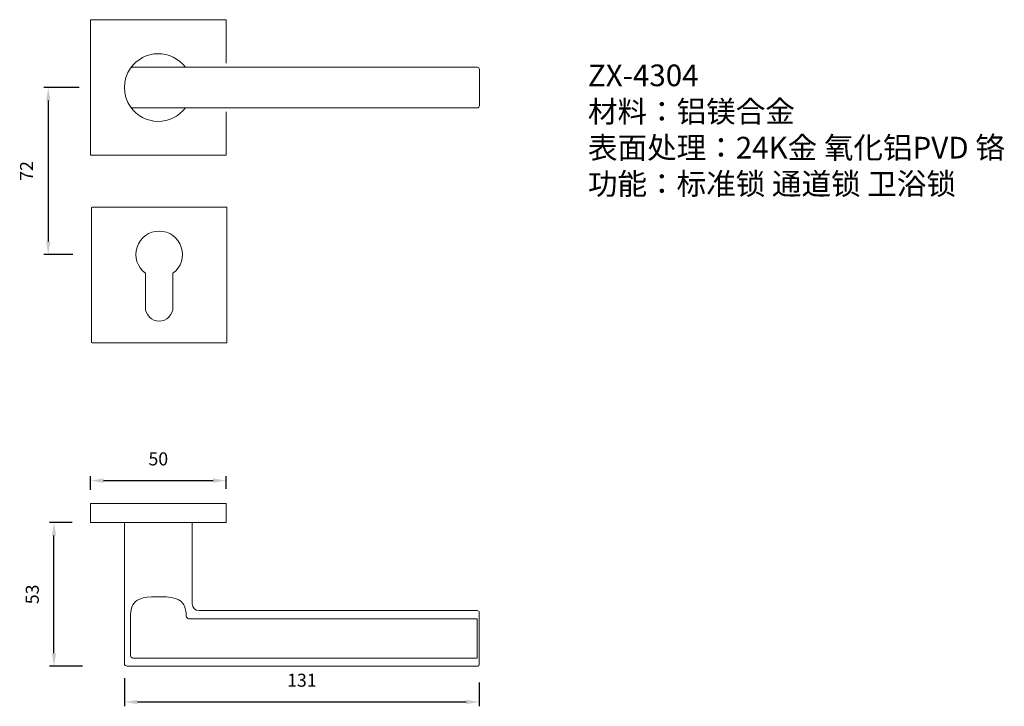
# Model space of a CAD drawing. Units: millimetres. Extents: x 768.5 to 813.9, y -310.6 to -278.9.
import ezdxf

# ---------------------------------------------------------------- set-up
doc = ezdxf.new("R2010")
doc.units = ezdxf.units.MM
doc.header["$PDSIZE"] = -1
doc.styles.add('技术要求1', font='SIMHEI.TTF', dxfattribs={"height": 2})
doc.dimstyles.new('ISO-25', dxfattribs={"dimtxt": 0.6, "dimasz": 0.6, "dimexe": 0.2, "dimexo": 0, "dimtad": 1, "dimdec": 1, "dimlfac": 8, "dimtxsty": 'Standard', "dimcen": 2.5, "dimadec": 0, "dimazin": 0, "dimtfac": 1, "dimtdec": 1, "dimtmove": 2, "dimatfit": 3, "dimfxl": 1, "dimarcsym": 0})

# ---------------------------------------------------------------- blocks, each defined once
blk = doc.blocks.new('*D4')
at = {"color": 0, "lineweight": -2}
for p, q in [((771.237, -282.053), (769.615, -282.053)), ((769.815, -282.653), (769.815, -289.15)), ((770.943, -289.75), (769.615, -289.75))]:
    blk.add_line(p, q, dxfattribs=at)
at = {"color": 0}
for points in [[(769.715, -282.653), (769.915, -282.653), (769.815, -282.053)], [(769.715, -289.15), (769.915, -289.15), (769.815, -289.75)]]:
    blk.add_solid(points, dxfattribs=at)
at = {"layer": 'Defpoints', "color": 0}
for p in [(771.237, -282.053), (769.815, -289.75), (770.943, -289.75)]:
    blk.add_point(p, dxfattribs=at)
at = {"color": 0, "insert": (768.89, -285.901), "char_height": 0.6, "attachment_point": 5, "rotation": 90}
blk.add_mtext('72', dxfattribs=at)
blk = doc.blocks.new('*D5')
at = {"color": 0, "lineweight": -2}
for p, q in [((771.768, -300.6), (771.768, -299.983)), ((772.368, -300.183), (777.418, -300.183)), ((778.018, -300.563), (778.018, -299.983))]:
    blk.add_line(p, q, dxfattribs=at)
at = {"color": 0}
for points in [[(772.368, -300.083), (772.368, -300.283), (771.768, -300.183)], [(777.418, -300.083), (777.418, -300.283), (778.018, -300.183)]]:
    blk.add_solid(points, dxfattribs=at)
at = {"layer": 'Defpoints', "color": 0}
for p in [(778.018, -300.183), (771.768, -300.6), (778.018, -300.563)]:
    blk.add_point(p, dxfattribs=at)
at = {"color": 0, "insert": (774.893, -299.258), "char_height": 0.6, "attachment_point": 5}
blk.add_mtext('50', dxfattribs=at)
blk = doc.blocks.new('*D6')
at = {"color": 0, "lineweight": -2}
for p, q in [((773.331, -309.292), (773.331, -310.591)), ((789.706, -309.492), (789.706, -310.591)), ((773.931, -310.391), (789.106, -310.391))]:
    blk.add_line(p, q, dxfattribs=at)
at = {"color": 0}
for points in [[(773.931, -310.291), (773.931, -310.491), (773.331, -310.391)], [(789.106, -310.291), (789.106, -310.491), (789.706, -310.391)]]:
    blk.add_solid(points, dxfattribs=at)
at = {"layer": 'Defpoints', "color": 0}
for p in [(773.331, -309.292), (789.706, -309.492), (789.706, -310.391)]:
    blk.add_point(p, dxfattribs=at)
at = {"color": 0, "insert": (781.518, -309.466), "char_height": 0.6, "attachment_point": 5}
blk.add_mtext('131', dxfattribs=at)
blk = doc.blocks.new('*D7')
at = {"color": 0, "lineweight": -2}
for p, q in [((770.922, -302.117), (769.879, -302.117)), ((770.079, -308.142), (770.079, -302.717)), ((771.4, -308.742), (769.879, -308.742))]:
    blk.add_line(p, q, dxfattribs=at)
at = {"color": 0}
for points in [[(769.979, -302.717), (770.179, -302.717), (770.079, -302.117)], [(769.979, -308.142), (770.179, -308.142), (770.079, -308.742)]]:
    blk.add_solid(points, dxfattribs=at)
at = {"layer": 'Defpoints', "color": 0}
for p in [(770.079, -302.117), (770.922, -302.117), (771.4, -308.742)]:
    blk.add_point(p, dxfattribs=at)
at = {"color": 0, "insert": (769.154, -305.429), "char_height": 0.6, "attachment_point": 5, "rotation": 90}
blk.add_mtext('53', dxfattribs=at)

msp = doc.modelspace()

# ---------------------------------------------------------------- linework, layer by layer
at = {"color": 7, "linetype": 'Continuous', "lineweight": 15}
for p, q in [((778.018, -278.925), (771.768, -278.925)), ((771.768, -278.925), (771.768, -285.175)), ((778.018, -280.925), (778.018, -278.925)), ((773.714, -281.116), (773.695, -281.116)), ((773.714, -281.116), (789.607, -281.116)), ((789.707, -281.216), (789.707, -282.891)), ((773.695, -282.991), (773.714, -282.991)), ((789.607, -282.991), (773.714, -282.991)), ((778.018, -285.175), (778.018, -283.175)), ((771.768, -285.175), (778.018, -285.175)), ((771.809, -287.6), (771.809, -293.799)), ((778.033, -287.575), (771.834, -287.575)), ((778.058, -293.799), (778.058, -287.6)), ((774.296, -292.187), (774.296, -290.615)), ((775.571, -290.615), (775.571, -292.187)), ((771.834, -293.824), (778.033, -293.824)), ((771.768, -302.117), (771.768, -301.242)), ((778.018, -301.242), (771.768, -301.242)), ((778.018, -302.117), (778.018, -301.242)), ((778.018, -302.117), (771.768, -302.117)), ((773.331, -302.117), (773.331, -308.617)), ((776.456, -305.87), (776.456, -302.117)), ((789.606, -306.179), (776.759, -306.179)), ((773.612, -308.273), (773.612, -306.357)), ((776.172, -306.286), (776.172, -306.346)), ((776.39, -306.557), (789.606, -306.557)), ((789.606, -306.557), (789.606, -306.628)), ((789.606, -308.294), (789.606, -306.628)), ((789.706, -306.279), (789.706, -306.628)), ((789.706, -306.628), (789.706, -308.294)), ((789.606, -308.364), (773.712, -308.364)), ((789.606, -308.294), (789.606, -308.364)), ((789.706, -308.294), (789.706, -308.642)), ((773.456, -308.742), (789.606, -308.742))]:
    msp.add_line(p, q, dxfattribs=at)
at = {"color": 7, "linetype": 'Continuous', "lineweight": 15, "flags": 128}
for points in [[(776.091, -281.113), (776.103, -281.114), (776.114, -281.116)], [(776.114, -282.991), (776.103, -282.992), (776.091, -282.993)], [(773.612, -306.357), (773.618, -306.24), (773.637, -306.124), (773.668, -306.018), (773.714, -305.918), (773.772, -305.832), (773.844, -305.758), (773.933, -305.695), (774.035, -305.645), (774.115, -305.617), (774.199, -305.595), (774.29, -305.577), (774.383, -305.563), (774.577, -305.546), (774.781, -305.538), (774.902, -305.537), (775.023, -305.538), (775.146, -305.542), (775.268, -305.55), (775.386, -305.561), (775.501, -305.578), (775.614, -305.601), (775.723, -305.634), (775.839, -305.687), (775.945, -305.76), (776.029, -305.85), (776.065, -305.905), (776.097, -305.966), (776.136, -306.074), (776.163, -306.196), (776.172, -306.286)]]:
    msp.add_lwpolyline(points, dxfattribs=at)
at = {"color": 7, "linetype": 'Continuous', "lineweight": 15}
for centre, radius, start, end in [((774.894, -282.053), 1.562, 36.8672, 145.0676), ((774.894, -282.053), 1.563, 145.0648, 214.9352), ((773.695, -281.216), 0.1, 90, 145.0648), ((789.607, -281.216), 0.1, 0, 90), ((773.695, -282.891), 0.1, 214.9352, 270), ((774.894, -282.053), 1.562, 214.9317, 323.1335), ((789.607, -282.891), 0.1, 270, 0), ((771.834, -287.6), 0.025, 90.0211, 179.9789), ((778.033, -287.6), 0.025, 0.0211, 89.9789), ((774.933, -289.75), 1.075, 306.3718, 233.6282), ((774.933, -292.187), 0.638, 180, 0), ((771.834, -293.799), 0.025, 180.0211, 269.9789), ((778.033, -293.799), 0.025, 270.0211, 359.9789), ((776.765, -305.871), 0.308, 179.8991, 269.1978), ((789.606, -306.279), 0.1, 0, 90), ((776.356, -306.375), 0.185, 171.0147, 280.5744), ((773.749, -308.224), 0.145, 199.5856, 255.4972), ((773.454, -308.618), 0.123, 179.4544, 270.8998), ((789.606, -308.642), 0.1, 270, 0)]:
    msp.add_arc(centre, radius, start, end, dxfattribs=at)

# ---------------------------------------------------------------- texts
at = {"insert": (794.718, -280.992), "char_height": 1.5, "width": 19.94201, "attachment_point": 1, "style": '技术要求1'}
msp.add_mtext('{\\f@SimHei|b0|i0|c134|p2;\\H0.6667x;ZX-4304\\P\\fSimHei|b0|i0|c134|p2;材料：铝镁合金\\P表面处理：24\\fArial|b0|i0|c0|p32;K\\fSimHei|b0|i0|c134|p2;金 氧化铝PVD 铬\\P功能：标准锁 通道锁 卫浴锁}', dxfattribs=at)

# ---------------------------------------------------------------- dimensions: what is measured, and where the dimension line sits
dim = msp.add_linear_dim(base=(769.815, -289.75), p1=(771.237, -282.053), p2=(770.943, -289.75), angle=90, text='72', dimstyle='ISO-25')
dim.commit()
dim.dimension.update_dxf_attribs({"geometry": '*D4', "text_midpoint": (768.89, -285.901)})
for base, p1, p2, picture, middle in [((778.018, -300.183), (771.768, -300.6), (778.018, -300.563), '*D5', (774.893, -299.258)), ((789.706, -310.391), (773.331, -309.292), (789.706, -309.492), '*D6', (781.518, -309.466))]:
    dim = msp.add_linear_dim(base=base, p1=p1, p2=p2, dimstyle='ISO-25')
    dim.commit()
    dim.dimension.update_dxf_attribs({"geometry": picture, "text_midpoint": middle})
dim = msp.add_linear_dim(base=(770.079, -302.117), p1=(771.4, -308.742), p2=(770.922, -302.117), angle=90, dimstyle='ISO-25')
dim.commit()
dim.dimension.update_dxf_attribs({"geometry": '*D7', "text_midpoint": (769.154, -305.429)})

doc.saveas('drawing.dxf')
